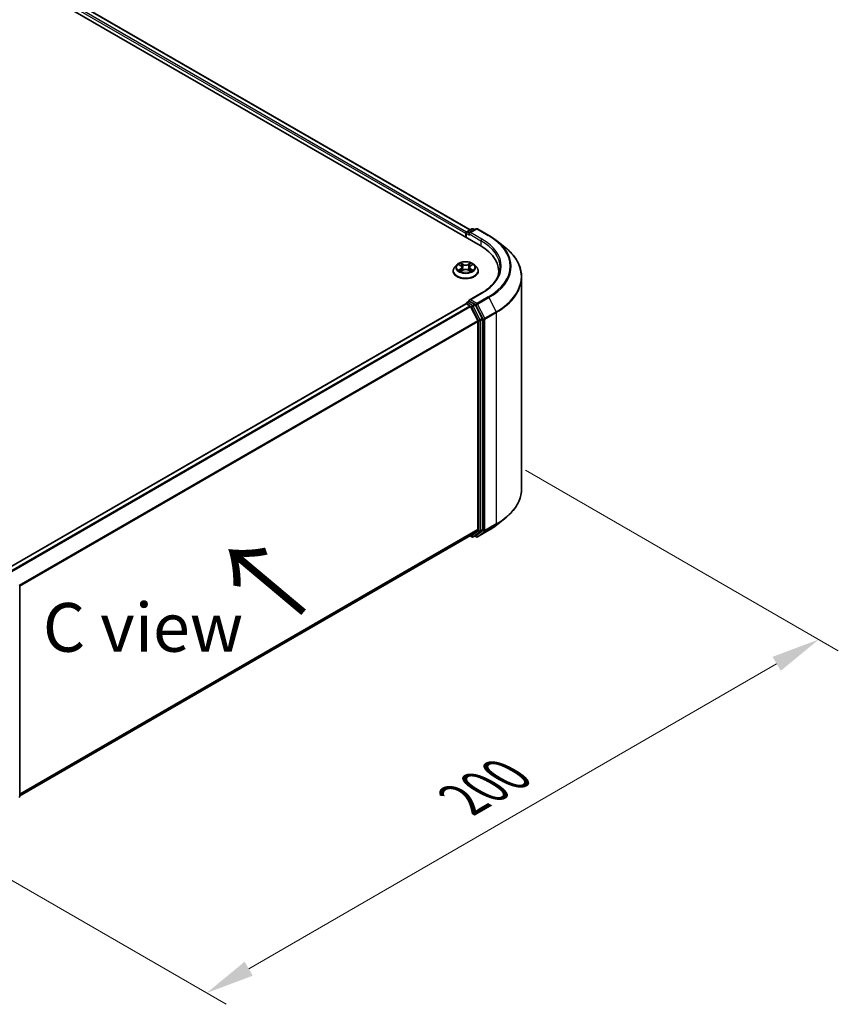
# Model space of a CAD drawing. Units: millimetres. Extents: x 10 to 6772, y 5 to 1410.
# Drawn here: x 70 to 98, y 98 to 132 of the extents above; entities that cross this region are included whole.
import ezdxf

# ---------------------------------------------------------------- set-up
doc = ezdxf.new("R2010")
doc.units = ezdxf.units.MM
doc.header["$LTSCALE"] = 0.666667
doc.layers.get('Defpoints').update_dxf_attribs({"lineweight": 25})
for name, color, linetype, lineweight in [('Dimension (ISO)', 7, 'Continuous', 18), ('Symbol (ISO)', 7, 'Continuous', 18), ('Visible (ISO)', 7, 'Continuous', 35), ('Visible Narrow (ISO)', 7, 'Continuous', 25)]:
    doc.layers.add(name, color=color, linetype=linetype, lineweight=lineweight)
doc.styles.add('Note Text (TK)', font='MS PGothic.ttf')
doc.dimstyles.new('Default - Method 1b (TK)', dxfattribs={"dimscale": 0.666667, "dimtxt": 2.5, "dimasz": 2.5, "dimexe": 1, "dimexo": 1.5, "dimgap": 1, "dimtad": 1, "dimtoh": 1, "dimrnd": 1e-08, "dimdsep": 46, "dimtxsty": 'Note Text (TK)', "dimcen": 0.09, "dimdle": 5, "dimclrd": 100, "dimclre": 100, "dimclrt": 7, "dimadec": 1, "dimazin": 1, "dimtfac": 1, "dimtmove": 0, "dimatfit": 3, "dimfxl": 0, "dimtolj": 1, "dimlwd": -1, "dimlwe": -1, "dimarcsym": 0})

# ---------------------------------------------------------------- blocks, each defined once
blk = doc.blocks.new('*D13')
at = {"layer": 'Defpoints', "color": 0, "transparency": 16777216}
for p in [(86.387, 117.003), (97.423, 110.631), (65.435, 104.907)]:
    blk.add_point(p, dxfattribs=at)
at = {"layer": 'Dimension (ISO)', "color": 100, "transparency": 16777216}
for p, q in [((87.387, 116.426), (98.09, 110.246)), ((77.915, 99.368), (95.98, 109.798)), ((66.435, 104.329), (77.139, 98.15))]:
    blk.add_line(p, q, dxfattribs=at)
for points in [[(95.841, 110.038), (96.119, 109.557), (97.423, 110.631)], [(77.776, 99.609), (78.054, 99.128), (76.472, 98.535)]]:
    blk.add_solid(points, dxfattribs=at)
at = {"layer": 'Dimension (ISO)', "color": 7, "transparency": 16777216, "insert": (85.25, 105.158), "char_height": 1.66667, "attachment_point": 4, "rotation": 30, "style": 'Note Text (TK)'}
blk.add_mtext('\\A1;{\\Q-30.000;\\W0.816;\\H0.816x;200}', dxfattribs=at)

msp = doc.modelspace()

# ---------------------------------------------------------------- linework, layer by layer
at = {"layer": 'Visible (ISO)'}
for p, q in [((52.3094, 143.4625), (85.8315, 124.1085)), ((85.492, 124.6413), (53.0292, 143.3837)), ((85.3798, 124.5764), (85.5535, 124.6768)), ((85.7003, 124.6768), (85.4623, 124.5394)), ((85.598, 124.6768), (85.6491, 124.6473)), ((85.7447, 124.6768), (86.1323, 124.453)), ((85.3391, 124.5138), (85.3391, 124.3928)), ((85.3576, 124.3822), (85.3576, 124.538)), ((86.397, 124.2744), (86.6772, 124.0526)), ((85.0353, 123.4444), (84.9618, 123.3624)), ((85.1073, 123.4534), (85.1704, 123.4157)), ((85.2092, 123.3639), (85.2214, 123.2508)), ((85.4691, 123.3639), (85.4569, 123.2508)), ((85.5079, 123.4157), (85.571, 123.4534)), ((85.571, 123.4534), (85.571, 123.4534)), ((85.643, 123.4444), (85.7165, 123.3624)), ((84.9095, 123.2316), (84.9095, 123.2365)), ((85.1819, 123.2288), (85.2476, 123.2654)), ((85.4307, 123.2654), (85.4963, 123.2288)), ((85.7688, 123.2316), (85.7688, 123.2365)), ((86.4694, 123.1144), (86.4694, 123.2195)), ((87.2545, 115.7934), (87.2545, 123.0249)), ((85.8721, 122.4777), (85.4623, 122.2411)), ((69.6466, 113.0494), (85.3483, 122.1149)), ((85.3576, 122.1187), (85.3576, 122.1169)), ((85.3706, 122.1127), (85.4816, 122.0486)), ((85.3798, 122.1572), (85.4545, 122.2003)), ((85.6491, 122.097), (85.4753, 122.1973)), ((85.5057, 122.0216), (85.7509, 121.5403)), ((85.908, 121.6091), (85.6732, 122.07)), ((85.7582, 121.5129), (85.7582, 114.4023)), ((85.9153, 114.394), (85.9153, 121.5817)), ((86.397, 114.5439), (86.6772, 114.7657)), ((85.7509, 114.3833), (85.5057, 114.1851)), ((85.6732, 114.1852), (85.908, 114.375)), ((85.7447, 114.1415), (86.1323, 114.3653)), ((70.0787, 105.2781), (85.5038, 114.1838)), ((85.492, 114.177), (85.5535, 114.1415)), ((85.598, 114.1415), (85.6713, 114.1839)), ((85.7003, 114.1415), (85.6491, 114.171)), ((70.0787, 112.449), (70.0787, 105.2613))]:
    msp.add_line(p, q, dxfattribs=at)
for centre, start, end in [((85.5758, 124.6383), 60, 120), ((85.7225, 124.6383), 60, 120), ((85.402, 124.538), 120, 180), ((85.402, 122.1187), 120, 180), ((85.5758, 114.18), 240, 300), ((85.7225, 114.18), 240, 300), ((70.0342, 105.2613), 308.94828, 0)]:
    msp.add_arc(centre, 0.0444, start, end, dxfattribs=at)
for centre, major_axis, start_param, end_param in [((85.3706, 124.5319), (-0.0222, -0.0385), 4.0083564, 5.4977871), ((85.5068, 124.5138), (-0.0629, 0), 4.712389, 6.2831853), ((85.4753, 124.4956), (-0.0222, 0.0385), 0.7853982, 2.3561945), ((84.2916, 123.2195), (2.1778, 0), 6.1711605, 7.0685835), ((84.2916, 122.9775), (2.2222, 0), 0.1529658, 0.2006295), ((85.3706, 122.0764), (-0.0222, 0.0385), 5.4977871, 6.2831853), ((85.5068, 122.2155), (-0.0629, 0), 4.712389, 6.2831853), ((85.4753, 122.2336), (-0.0222, -0.0385), 5.4977871, 6.1236372), ((85.4816, 122.0123), (0.0222, -0.0385), 1.4801364, 2.3561945), ((85.6491, 122.0607), (0.0222, -0.0385), 1.4801364, 2.3561945), ((85.8839, 121.5998), (0.0222, -0.0385), 0.7853982, 1.4801364), ((85.7267, 121.531), (0.0222, -0.0385), 0.7853982, 1.4801364), ((85.7267, 114.4205), (0.0222, -0.0385), 0.0906599, 0.7853982), ((85.8839, 114.4121), (0.0222, -0.0385), 0.0906599, 0.7853982), ((85.4816, 114.2223), (0.0222, -0.0385), 0, 0.0906599), ((85.6491, 114.2224), (0.0222, -0.0385), 0, 0.0906599)]:
    msp.add_ellipse(centre, major_axis=major_axis, ratio=0.5773503, start_param=start_param, end_param=end_param, dxfattribs=at)
for points, knots in [([(86.1323, 124.453), (86.1515, 124.442), (86.1704, 124.4307), (86.2075, 124.4079), (86.2258, 124.3963), (86.2618, 124.3728), (86.2794, 124.3609), (86.3141, 124.3367), (86.3312, 124.3245), (86.3646, 124.2997), (86.381, 124.2871), (86.397, 124.2744)], [3.14159265, 3.14159265, 3.14159265, 3.14159265, 3.17264484, 3.17264484, 3.20369702, 3.20369702, 3.2347492, 3.2347492, 3.26580139, 3.26580139, 3.29685357, 3.29685357, 3.29685357, 3.29685357]), ([(87.2545, 123.0249), (87.2545, 123.0989), (87.2464, 123.1729), (87.2143, 123.3195), (87.1902, 123.392), (87.1267, 123.5344), (87.0873, 123.6042), (86.9939, 123.74), (86.9399, 123.8059), (86.8184, 123.9331), (86.7509, 123.9943), (86.6772, 124.0526)], [2.35619449, 2.35619449, 2.35619449, 2.35619449, 2.48222194, 2.48222194, 2.60824939, 2.60824939, 2.73427684, 2.73427684, 2.86030429, 2.86030429, 2.98633174, 2.98633174, 2.98633174, 2.98633174]), ([(84.9618, 123.3624), (84.9552, 123.355), (84.9491, 123.3474), (84.9382, 123.3316), (84.9333, 123.3235), (84.9248, 123.3069), (84.9212, 123.2984), (84.9154, 123.2811), (84.9132, 123.2723), (84.9103, 123.2545), (84.9095, 123.2455), (84.9095, 123.2365)], [3.4494242, 3.4494242, 3.4494242, 3.4494242, 3.54493753, 3.54493753, 3.64045085, 3.64045085, 3.73596417, 3.73596417, 3.83147749, 3.83147749, 3.92699082, 3.92699082, 3.92699082, 3.92699082]), ([(85.643, 123.4444), (85.6248, 123.4647), (85.6017, 123.4825), (85.5472, 123.5131), (85.5155, 123.5257), (85.4474, 123.5441), (85.411, 123.5499), (85.3374, 123.5544), (85.3, 123.5531), (85.2278, 123.5435), (85.193, 123.5352), (85.1289, 123.5121), (85.0997, 123.4972), (85.06, 123.4688), (85.0467, 123.4571), (85.0353, 123.4444)], [1.2629648, 1.2629648, 1.2629648, 1.2629648, 1.5839777, 1.5839777, 1.9184063, 1.9184063, 2.2514838, 2.2514838, 2.5827972, 2.5827972, 2.9145331, 2.9145331, 3.2485111, 3.2485111, 3.4494242, 3.4494242, 3.4494242, 3.4494242]), ([(85.1218, 123.4447), (85.113, 123.4547), (85.0995, 123.4605), (85.0866, 123.4633), (85.0865, 123.4633), (85.0863, 123.4633)], [0.001902216, 0.001902216, 0.001902216, 0.001902216, 0.032055974, 0.032055974, 0.032394303, 0.032394303, 0.032394303, 0.032394303]), ([(85.0863, 123.4633), (85.0865, 123.4633), (85.0866, 123.4632), (85.0879, 123.4627), (85.0891, 123.4623), (85.0903, 123.4618)], [-0.0323943032, -0.0323943032, -0.0323943032, -0.0323943032, -0.0320559737, -0.0320559737, -0.0289727583, -0.0289727583, -0.0289727583, -0.0289727583]), ([(85.1686, 123.5102), (85.1685, 123.5102), (85.1685, 123.5103), (85.1683, 123.5104), (85.1682, 123.5105), (85.1682, 123.5106)], [-0.00023059908, -0.00023059908, -0.00023059908, -0.00023059908, 0, 0, 0.00033832945, 0.00033832945, 0.00033832945, 0.00033832945]), ([(85.1682, 123.5106), (85.1682, 123.5105), (85.1683, 123.5104), (85.1683, 123.5103), (85.1684, 123.5102), (85.1684, 123.5101)], [-0.00033832945, -0.00033832945, -0.00033832945, -0.00033832945, 0, 0, 0.00024151791, 0.00024151791, 0.00024151791, 0.00024151791]), ([(85.2092, 123.3639), (85.2088, 123.3679), (85.2079, 123.3719), (85.2051, 123.3797), (85.2032, 123.3835), (85.1987, 123.3908), (85.196, 123.3943), (85.1899, 123.401), (85.1864, 123.4042), (85.1789, 123.4102), (85.1748, 123.4131), (85.1704, 123.4157)], [0.84730152, 0.84730152, 0.84730152, 0.84730152, 0.98850982, 0.98850982, 1.12971813, 1.12971813, 1.27092643, 1.27092643, 1.41213473, 1.41213473, 1.55334303, 1.55334303, 1.55334303, 1.55334303]), ([(85.4307, 123.2654), (85.4208, 123.2709), (85.4095, 123.2755), (85.3854, 123.2824), (85.3724, 123.2848), (85.3459, 123.2872), (85.3324, 123.2872), (85.3059, 123.2848), (85.2929, 123.2824), (85.2687, 123.2755), (85.2575, 123.2709), (85.2476, 123.2654)], [1.5882496, 1.5882496, 1.5882496, 1.5882496, 1.8954276, 1.8954276, 2.2026055, 2.2026055, 2.5097835, 2.5097835, 2.8169614, 2.8169614, 3.1241394, 3.1241394, 3.1241394, 3.1241394]), ([(85.5079, 123.4157), (85.5035, 123.4131), (85.4994, 123.4102), (85.4918, 123.4042), (85.4884, 123.401), (85.4823, 123.3943), (85.4796, 123.3908), (85.4751, 123.3835), (85.4732, 123.3797), (85.4704, 123.3719), (85.4695, 123.3679), (85.4691, 123.3639)], [3.15904595, 3.15904595, 3.15904595, 3.15904595, 3.30025425, 3.30025425, 3.44146255, 3.44146255, 3.58267086, 3.58267086, 3.72387916, 3.72387916, 3.86508746, 3.86508746, 3.86508746, 3.86508746]), ([(85.4919, 123.4791), (85.5002, 123.4906), (85.5049, 123.5025), (85.51, 123.5104), (85.5101, 123.5105), (85.5101, 123.5106)], [0, 0, 0, 0, 0.032055974, 0.032055974, 0.032394303, 0.032394303, 0.032394303, 0.032394303]), ([(85.5101, 123.5106), (85.5101, 123.5105), (85.51, 123.5104), (85.5091, 123.5097), (85.5083, 123.5089), (85.5075, 123.5082)], [-0.0323943032, -0.0323943032, -0.0323943032, -0.0323943032, -0.0320559737, -0.0320559737, -0.0289727583, -0.0289727583, -0.0289727583, -0.0289727583]), ([(85.5919, 123.4633), (85.5918, 123.4633), (85.5917, 123.4633), (85.5914, 123.4632), (85.5913, 123.4632), (85.5912, 123.4632)], [-0.00033832945, -0.00033832945, -0.00033832945, -0.00033832945, 0, 0, 0.00024151791, 0.00024151791, 0.00024151791, 0.00024151791]), ([(85.5913, 123.4631), (85.5914, 123.4631), (85.5915, 123.4632), (85.5917, 123.4632), (85.5918, 123.4633), (85.5919, 123.4633)], [-0.00023059908, -0.00023059908, -0.00023059908, -0.00023059908, 0, 0, 0.00033832945, 0.00033832945, 0.00033832945, 0.00033832945]), ([(85.7688, 123.2365), (85.7688, 123.2455), (85.768, 123.2545), (85.7651, 123.2723), (85.7629, 123.2811), (85.7571, 123.2984), (85.7535, 123.3069), (85.745, 123.3235), (85.7401, 123.3316), (85.7291, 123.3474), (85.7231, 123.355), (85.7165, 123.3624)], [0.78539816, 0.78539816, 0.78539816, 0.78539816, 0.88091149, 0.88091149, 0.97642481, 0.97642481, 1.07193813, 1.07193813, 1.16745145, 1.16745145, 1.26296478, 1.26296478, 1.26296478, 1.26296478]), ([(86.5138, 123.3646), (86.5138, 123.3001), (86.505, 123.2356), (86.4699, 123.1077), (86.4436, 123.0442), (86.3736, 122.9198), (86.3299, 122.8588), (86.2259, 122.741), (86.1656, 122.6842), (86.0298, 122.5763), (85.9543, 122.5252), (85.8721, 122.4777)], [3.92699082, 3.92699082, 3.92699082, 3.92699082, 4.08407045, 4.08407045, 4.24115008, 4.24115008, 4.39822972, 4.39822972, 4.55530935, 4.55530935, 4.71238898, 4.71238898, 4.71238898, 4.71238898]), ([(84.9095, 123.2316), (84.9095, 123.2051), (84.9165, 123.1786), (84.9436, 123.128), (84.9642, 123.1039), (85.0173, 123.0602), (85.0503, 123.0408), (85.125, 123.0091), (85.1666, 122.9969), (85.2543, 122.9808), (85.3002, 122.9769), (85.3918, 122.9777), (85.4375, 122.9825), (85.524, 123.0002), (85.5649, 123.0132), (85.638, 123.0463), (85.6701, 123.0664), (85.7219, 123.1121), (85.7416, 123.1376), (85.7637, 123.1864), (85.7688, 123.209), (85.7688, 123.2316)], [3.9269908, 3.9269908, 3.9269908, 3.9269908, 4.2267014, 4.2267014, 4.5391124, 4.5391124, 4.8636054, 4.8636054, 5.1893334, 5.1893334, 5.5140838, 5.5140838, 5.8384387, 5.8384387, 6.1632728, 6.1632728, 6.4890702, 6.4890702, 6.8129852, 6.8129852, 7.0685835, 7.0685835, 7.0685835, 7.0685835]), ([(85.087, 123.2661), (85.0869, 123.2661), (85.0868, 123.2661), (85.0866, 123.266), (85.0865, 123.2659), (85.0863, 123.2659)], [-0.00023059908, -0.00023059908, -0.00023059908, -0.00023059908, 0, 0, 0.00033832945, 0.00033832945, 0.00033832945, 0.00033832945]), ([(85.0863, 123.2659), (85.0865, 123.2659), (85.0866, 123.266), (85.0869, 123.266), (85.087, 123.266), (85.0871, 123.2661)], [-0.00033832945, -0.00033832945, -0.00033832945, -0.00033832945, 0, 0, 0.00024151791, 0.00024151791, 0.00024151791, 0.00024151791]), ([(85.1359, 123.2605), (85.1386, 123.2583), (85.1415, 123.256), (85.1477, 123.2516), (85.1511, 123.2494), (85.1581, 123.245), (85.1619, 123.2428), (85.1697, 123.2385), (85.1738, 123.2365), (85.1807, 123.2333), (85.1832, 123.2321), (85.1859, 123.231)], [4.53491661, 4.53491661, 4.53491661, 4.53491661, 4.60506204, 4.60506204, 4.67520747, 4.67520747, 4.7453529, 4.7453529, 4.81549833, 4.81549833, 4.85637589, 4.85637589, 4.85637589, 4.85637589]), ([(85.1846, 123.2303), (85.1774, 123.2307), (85.173, 123.2261), (85.1683, 123.2188), (85.1682, 123.2188), (85.1682, 123.2187)], [0.002431037, 0.002431037, 0.002431037, 0.002431037, 0.032055974, 0.032055974, 0.032394303, 0.032394303, 0.032394303, 0.032394303]), ([(85.1682, 123.2187), (85.1682, 123.2187), (85.1683, 123.2188), (85.1692, 123.2196), (85.17, 123.2202), (85.1707, 123.2209)], [-0.0323943032, -0.0323943032, -0.0323943032, -0.0323943032, -0.0320559737, -0.0320559737, -0.0289727583, -0.0289727583, -0.0289727583, -0.0289727583]), ([(85.4924, 123.231), (85.4951, 123.2321), (85.4976, 123.2333), (85.5044, 123.2365), (85.5086, 123.2385), (85.5164, 123.2428), (85.5202, 123.245), (85.5272, 123.2494), (85.5306, 123.2516), (85.5368, 123.256), (85.5397, 123.2583), (85.5424, 123.2605)], [6.13919839, 6.13919839, 6.13919839, 6.13919839, 6.18007596, 6.18007596, 6.25022139, 6.25022139, 6.32036682, 6.32036682, 6.39051225, 6.39051225, 6.46065768, 6.46065768, 6.46065768, 6.46065768]), ([(85.5097, 123.219), (85.5098, 123.219), (85.5098, 123.2189), (85.51, 123.2188), (85.5101, 123.2187), (85.5101, 123.2187)], [-0.00023059908, -0.00023059908, -0.00023059908, -0.00023059908, 0, 0, 0.00033832945, 0.00033832945, 0.00033832945, 0.00033832945]), ([(85.5101, 123.2187), (85.5101, 123.2188), (85.51, 123.2188), (85.5099, 123.219), (85.5099, 123.219), (85.5099, 123.2191)], [-0.00033832945, -0.00033832945, -0.00033832945, -0.00033832945, 0, 0, 0.00024151791, 0.00024151791, 0.00024151791, 0.00024151791]), ([(85.5549, 123.2664), (85.5636, 123.268), (85.578, 123.2688), (85.5917, 123.266), (85.5918, 123.2659), (85.5919, 123.2659)], [0, 0, 0, 0, 0.032055974, 0.032055974, 0.032394303, 0.032394303, 0.032394303, 0.032394303]), ([(85.5919, 123.2659), (85.5918, 123.2659), (85.5917, 123.266), (85.5904, 123.2665), (85.5892, 123.2669), (85.588, 123.2673)], [-0.0323943032, -0.0323943032, -0.0323943032, -0.0323943032, -0.0320559737, -0.0320559737, -0.0289727583, -0.0289727583, -0.0289727583, -0.0289727583]), ([(85.4545, 122.2003), (85.4564, 122.2014), (85.4596, 122.202), (85.4671, 122.2011), (85.4714, 122.1996), (85.4753, 122.1973)], [0.038953354, 0.038953354, 0.038953354, 0.038953354, 0.050334548, 0.050334548, 0.061715743, 0.061715743, 0.061715743, 0.061715743]), ([(87.2545, 115.7934), (87.2545, 115.7194), (87.2464, 115.6454), (87.2143, 115.4988), (87.1902, 115.4263), (87.1267, 115.2839), (87.0873, 115.2141), (86.9939, 115.0783), (86.9399, 115.0124), (86.8184, 114.8852), (86.7509, 114.824), (86.6772, 114.7657)], [3.92699082, 3.92699082, 3.92699082, 3.92699082, 4.05301827, 4.05301827, 4.17904572, 4.17904572, 4.30507316, 4.30507316, 4.43110061, 4.43110061, 4.55712806, 4.55712806, 4.55712806, 4.55712806]), ([(86.1323, 114.3653), (86.1515, 114.3763), (86.1704, 114.3876), (86.2075, 114.4104), (86.2258, 114.422), (86.2618, 114.4455), (86.2794, 114.4574), (86.3141, 114.4816), (86.3312, 114.4938), (86.3646, 114.5186), (86.381, 114.5312), (86.397, 114.5439)], [1.57079633, 1.57079633, 1.57079633, 1.57079633, 1.60184851, 1.60184851, 1.63290069, 1.63290069, 1.66395288, 1.66395288, 1.69500506, 1.69500506, 1.72605724, 1.72605724, 1.72605724, 1.72605724])]:
    msp.add_open_spline(points, degree=3, knots=knots, dxfattribs=at)
for points in [[(85.0903, 123.4618), (85.0961, 123.4594), (85.1019, 123.4566), (85.1073, 123.4534)], [(85.5075, 123.5082), (85.5002, 123.5014), (85.4928, 123.4929), (85.4844, 123.4848)], [(85.1707, 123.2209), (85.1744, 123.224), (85.1781, 123.2267), (85.1819, 123.2288)], [(85.588, 123.2673), (85.5767, 123.2712), (85.5654, 123.2736), (85.5568, 123.2752)]]:
    msp.add_open_spline(points, degree=3, dxfattribs=at)
at = {"layer": 'Visible Narrow (ISO)'}
for p, q in [((85.3391, 124.5138), (52.8646, 143.2629)), ((85.3698, 124.5686), (52.896, 143.3174)), ((85.479, 124.6337), (53.007, 143.3815)), ((85.402, 124.5742), (85.5758, 124.6746)), ((85.5068, 124.5501), (85.7225, 124.6746)), ((85.5758, 124.6746), (85.6361, 124.6397)), ((85.7225, 124.6746), (86.1101, 124.4508)), ((85.3706, 124.5198), (85.4753, 124.4593)), ((85.3706, 124.3747), (85.3706, 124.5198)), ((85.4623, 124.5394), (85.402, 124.5742)), ((85.4439, 124.5138), (85.8629, 124.2718)), ((85.8944, 124.3263), (85.5068, 124.5501)), ((85.8629, 124.2718), (85.8629, 124.09)), ((85.0863, 123.4633), (85.1666, 123.4154)), ((85.1666, 123.3139), (85.0863, 123.2659)), ((85.1215, 123.2752), (85.1719, 123.3054)), ((85.2512, 123.4642), (85.1682, 123.5106)), ((85.1719, 123.3054), (85.1771, 123.2349)), ((85.1939, 123.4848), (85.2461, 123.4557)), ((85.2386, 123.3508), (85.2121, 123.4465)), ((85.2461, 123.4557), (85.2386, 123.3508)), ((85.5101, 123.5106), (85.427, 123.4642)), ((85.4322, 123.4557), (85.4844, 123.4848)), ((85.4322, 123.4557), (85.4397, 123.3508)), ((85.4662, 123.4465), (85.4397, 123.3508)), ((85.5064, 123.3054), (85.5012, 123.2349)), ((85.5064, 123.3054), (85.5568, 123.2752)), ((85.5117, 123.4154), (85.5919, 123.4633)), ((85.5919, 123.2659), (85.5117, 123.3139)), ((85.1482, 123.2513), (85.1429, 123.2598)), ((85.1682, 123.2187), (85.2512, 123.265)), ((85.1775, 123.2288), (85.1776, 123.2288)), ((85.1777, 123.2262), (85.1777, 123.2262)), ((85.427, 123.265), (85.5101, 123.2187)), ((85.5005, 123.2262), (85.5005, 123.2262)), ((85.5007, 123.2288), (85.5007, 123.2288)), ((85.5354, 123.2598), (85.5301, 123.2513)), ((85.5068, 122.2518), (85.8944, 122.4755)), ((86.1101, 122.351), (85.7225, 122.1272)), ((85.7466, 122.1002), (86.1342, 122.324)), ((86.1342, 122.324), (86.3794, 121.8427)), ((69.6596, 113.0419), (85.3706, 122.1127)), ((69.7706, 112.9779), (85.4816, 122.0486)), ((69.8061, 112.9574), (85.5057, 122.0216)), ((85.402, 122.155), (85.4753, 122.1973)), ((85.5758, 122.0547), (85.402, 122.155)), ((85.505, 122.023), (85.5443, 122.0002)), ((85.7225, 122.1272), (85.5068, 122.2518)), ((85.5443, 122.0002), (85.7791, 121.5393)), ((85.6491, 122.097), (85.5758, 122.0547)), ((85.5999, 122.0277), (85.6732, 122.07)), ((85.8347, 121.5668), (85.5999, 122.0277)), ((85.6491, 122.097), (85.6911, 122.0728)), ((85.6911, 122.0728), (85.9363, 121.5915)), ((85.9918, 121.6189), (85.7466, 122.1002)), ((85.908, 121.6091), (85.8347, 121.5668)), ((86.3794, 121.8427), (85.9918, 121.6189)), ((85.9991, 121.5915), (86.3867, 121.8153)), ((86.3867, 121.8153), (86.3867, 114.5838)), ((70.066, 112.4846), (85.7509, 121.5403)), ((70.0774, 112.4595), (85.7582, 121.5129)), ((85.7791, 121.5393), (85.7791, 114.3517)), ((85.842, 121.5393), (85.9153, 121.5817)), ((85.842, 114.3517), (85.842, 121.5393)), ((85.9363, 121.5915), (85.9363, 114.36)), ((85.9991, 114.36), (85.9991, 121.5915)), ((85.9918, 114.341), (86.3794, 114.5648)), ((86.3867, 114.5838), (85.9991, 114.36)), ((86.1342, 114.3666), (86.3794, 114.5648)), ((70.0787, 105.3498), (85.7582, 114.4023)), ((70.0787, 105.335), (85.7509, 114.3833)), ((85.7791, 114.3517), (85.5443, 114.1619)), ((85.5999, 114.1429), (85.8347, 114.3326)), ((85.9363, 114.36), (85.6911, 114.1618)), ((86.1342, 114.3666), (85.7466, 114.1428)), ((85.7466, 114.1428), (85.9918, 114.341)), ((85.8347, 114.3326), (85.908, 114.375)), ((85.9153, 114.394), (85.842, 114.3517)), ((70.0787, 105.2783), (85.5057, 114.1851)), ((85.5443, 114.1619), (85.505, 114.1846)), ((85.6732, 114.1852), (85.5999, 114.1429)), ((85.6911, 114.1618), (85.6621, 114.1786))]:
    msp.add_line(p, q, dxfattribs=at)
for centre, major_axis, ratio, start_param, end_param in [((85.5758, 124.6383), (-0.0222, 0.0385), 0.5773503, 5.4977871, 6.2831853), ((85.5758, 124.6383), (0.0222, 0.0385), 0.5773503, 0, 0.7853982), ((85.7225, 124.6383), (-0.0222, 0.0385), 0.5773503, 5.4977871, 6.2831853), ((85.7225, 124.6383), (0.0222, 0.0385), 0.5773503, 0, 0.7853982), ((85.402, 124.538), (-0.0444, 0), 0.5773503, 0, 0.7853982), ((85.402, 124.538), (0.0222, 0.0385), 0.5773503, 0.7853982, 2.3561945), ((85.402, 124.538), (-0.0222, 0.0385), 0.5773503, 5.4977871, 6.2831853), ((85.8944, 124.29), (0.0222, 0.0385), 0.5773503, 0.7853982, 2.3561945), ((84.2916, 123.4009), (2.2667, 0), 0.5773503, 5.4977871, 7.0685835), ((86.1101, 124.4145), (0.0222, 0.0385), 0.5773503, 0, 0.7853982), ((84.2916, 123.4009), (2.5718, 0), 0.5773503, 5.4977871, 7.0685835), ((84.2916, 123.3646), (2.2222, 0), 0.5773503, 0, 0.7853982), ((84.2916, 123.3879), (2.6059, 0), 0.5773503, 5.4977871, 6.9133226), ((84.2916, 123.0481), (2.9527, 0), 0.5773503, 5.4977871, 6.9133226), ((85.3391, 123.2497), (-0.4248, 0), 0.5773503, 5.8056187, 9.9023446), ((85.3391, 123.3536), (-0.3421, 0), 0.5773503, 5.8056187, 9.9023446), ((85.3391, 123.3646), (-0.3052, 0), 0.5773503, 5.3071026, 5.6884717), ((85.3391, 123.331), (0.2388, 0), 0.5773503, 2.1762943, 2.4206222), ((85.1666, 123.4093), (0.0038, 0.00636), 0.5873385, 0, 0.7942785), ((85.0756, 123.3646), (0.1265, 0), 0.5773503, 5.5152404, 7.0511302), ((85.1666, 123.3078), (0.0038, -0.00636), 0.5873385, 0.8637843, 2.3473142), ((85.0756, 123.3591), (0.1339, 0), 0.5773503, 5.5152404, 6.3450887), ((85.1888, 123.4822), (-0.00605, -0.00427), 0.1849737, 1.043317, 2.4384992), ((85.1692, 123.4514), (0.0314, -0.0627), 0.5476269, 1.2270205, 1.8422764), ((85.207, 123.4439), (-0.00714, -0.00198), 0.2229178, 3.8515805, 5.2070037), ((85.2335, 123.3482), (-0.00714, -0.00198), 0.2228845, 3.8515738, 5.2026198), ((85.2512, 123.4582), (-0.00361, -0.00647), 0.5671862, 3.9184152, 5.401945), ((85.3391, 123.5113), (0.1339, 0), 0.5773503, 3.9444441, 5.4803339), ((85.3391, 123.5168), (-0.1265, 0), 0.5773503, 0.8028515, 2.3387412), ((85.3391, 123.2124), (0.1265, 0), 0.5773503, 0.8028515, 2.3387412), ((85.427, 123.4582), (0.00361, -0.00647), 0.5671862, 0.8812403, 2.3647701), ((85.4448, 123.3482), (-0.00714, 0.00198), 0.2228845, 4.2221582, 5.5732041), ((85.6027, 123.3646), (-0.1265, 0), 0.5773503, 5.5152404, 7.0511302), ((85.5091, 123.4514), (-0.0314, -0.0627), 0.5476269, 4.4409089, 5.0561648), ((85.4713, 123.4439), (-0.00714, 0.00198), 0.2229178, 4.2177743, 5.5731974), ((85.6027, 123.3591), (-0.1339, 0), 0.5773503, 6.221282, 7.0511302), ((85.3391, 123.331), (0.2388, 0), 0.5773503, 0.7209705, 0.9652983), ((85.4895, 123.4822), (-0.00605, 0.00427), 0.1849737, 0.7030935, 2.0982756), ((85.5117, 123.3078), (-0.0038, -0.00636), 0.5873385, 3.9358711, 5.419401), ((85.5117, 123.4093), (-0.0038, 0.00636), 0.5873385, 5.4889069, 6.2831853), ((85.3391, 123.3646), (-0.3052, 0), 0.5773503, 3.7363063, 4.1176753), ((85.3391, 123.2365), (-0.4296, 0), 0.5773503, 0, 3.1415927), ((85.3391, 123.2316), (0.4296, 0), 0.5773503, 3.1415927, 6.2831853), ((85.3391, 123.3646), (0.3052, 0), 0.5773503, 3.7363063, 4.1176753), ((85.1268, 123.2728), (-0.00142, -0.00727), 0.7797536, 4.5269049, 5.922087), ((85.1041, 123.2176), (-0.0234, -0.0558), 0.7122196, 2.6720097, 3.2872655), ((85.1482, 123.2574), (-0.0063, -0.0039), 0.7297361, 5.1634453, 5.7754826), ((85.2512, 123.2589), (-0.00361, 0.00647), 0.5671862, 5.5063628, 6.2831853), ((85.427, 123.2589), (0.00361, 0.00647), 0.5671862, 0, 0.7768225), ((85.3391, 123.3646), (0.3052, 0), 0.5773503, 5.3071026, 5.6884717), ((85.5742, 123.2176), (0.0234, -0.0558), 0.7122196, 2.9959198, 3.6111756), ((85.5301, 123.2574), (-0.0063, 0.0039), 0.7297361, 3.6492954, 4.2613326), ((85.5515, 123.2728), (0.00142, -0.00727), 0.7797536, 0.3610983, 1.7562804), ((84.2916, 123.0249), (2.963, 0), 0.5773503, 5.4977871, 6.2831853), ((85.8944, 122.4393), (-0.0222, 0.0385), 0.5773503, 5.4977871, 6.2831853), ((86.1101, 122.3147), (0.0222, -0.0385), 0.5773503, 1.4801364, 2.3561945), ((85.402, 122.1187), (-0.0444, 0), 0.5773503, 0, 0.0701236), ((85.402, 122.1187), (0.0222, 0.0385), 0.5773503, 0.7853982, 2.061679), ((85.402, 122.1187), (-0.0222, 0.0385), 0.5773503, 5.4977871, 6.2831853), ((85.5758, 122.0184), (0.0222, 0.0385), 0.5773503, 0.7853982, 2.3561945), ((85.5758, 122.0184), (-0.0396, -0.0202), 0.0739221, 0.617421, 2.1882173), ((85.5758, 122.0184), (-0.0222, 0.0385), 0.5773503, 4.6217291, 5.4977871), ((85.7225, 122.0909), (0.0222, 0.0385), 0.5773503, 0.7853982, 2.3561945), ((85.7225, 122.0909), (-0.0396, -0.0202), 0.0739221, 0.617421, 2.1882173), ((85.7225, 122.0909), (-0.0222, 0.0385), 0.5773503, 4.6217291, 5.4977871), ((85.9677, 121.6096), (0.0396, 0.0202), 0.0739221, 3.7590136, 5.32981), ((85.9677, 121.6096), (-0.0222, 0.0385), 0.5773503, 3.9269908, 4.6217291), ((86.3553, 121.8334), (-0.0222, 0.0385), 0.5773503, 3.9269908, 4.6217291), ((85.8105, 121.5575), (0.0396, 0.0202), 0.0739221, 3.7590136, 5.32981), ((85.8105, 121.5575), (-0.0444, 0), 0.5773503, 0.7853982, 2.3561945), ((85.8105, 121.5575), (-0.0222, 0.0385), 0.5773503, 3.9269908, 4.6217291), ((85.9677, 121.6096), (-0.0444, 0), 0.5773503, 0.7853982, 2.3561945), ((84.2916, 115.7934), (2.963, 0), 0.5773503, 5.4977871, 6.2831853), ((84.2916, 115.4304), (-2.6059, 0), 0.5773503, 2.3561945, 2.5114554), ((84.2916, 115.7702), (2.9527, 0), 0.5773503, 5.4977871, 5.6530481), ((86.3553, 114.6019), (0.0222, -0.0385), 0.5773503, 0.0906599, 0.7853982), ((85.8105, 114.3698), (0.0444, 0), 0.5773503, 3.9269908, 5.4977871), ((85.8105, 114.3698), (0.0279, -0.0346), 0.8131434, 4.585045, 6.1558413), ((85.8105, 114.3698), (0.0222, -0.0385), 0.5773503, 0.0906599, 0.7853982), ((85.9677, 114.3782), (0.0444, 0), 0.5773503, 3.9269908, 5.4977871), ((85.9677, 114.3782), (0.0279, -0.0346), 0.8131434, 4.585045, 6.1558413), ((85.9677, 114.3782), (0.0222, -0.0385), 0.5773503, 0.0906599, 0.7853982), ((86.1101, 114.4038), (0.0222, -0.0385), 0.5773503, 0, 0.0906599), ((85.5758, 114.18), (-0.0222, -0.0385), 0.5773503, 5.4977871, 6.2831853), ((85.5758, 114.18), (0.0279, -0.0346), 0.8131434, 4.585045, 6.1558413), ((85.5758, 114.18), (0.0222, -0.0385), 0.5773503, 0, 0.0906599), ((85.7225, 114.18), (-0.0222, -0.0385), 0.5773503, 5.4977871, 6.2831853), ((85.7225, 114.18), (0.0279, -0.0346), 0.8131434, 4.585045, 6.1558413), ((85.7225, 114.18), (0.0222, -0.0385), 0.5773503, 0, 0.0906599), ((70.0342, 105.2613), (0.0444, 0), 0.5773503, 5.4977871, 6.2831853)]:
    msp.add_ellipse(centre, major_axis=major_axis, ratio=ratio, start_param=start_param, end_param=end_param, dxfattribs=at)
msp.add_ellipse((85.3391, 123.3646), major_axis=(0.3173, 0), ratio=0.5773503, dxfattribs=at)
for points in [[(85.1684, 123.5101), (85.1734, 123.5023), (85.1781, 123.4905), (85.1864, 123.4791)], [(85.1939, 123.4848), (85.1847, 123.4937), (85.1766, 123.503), (85.1686, 123.5102)], [(85.1864, 123.4791), (85.1939, 123.4687), (85.1998, 123.4566), (85.2032, 123.4444)], [(85.2032, 123.4444), (85.2121, 123.4125), (85.2209, 123.3806), (85.2298, 123.3487)], [(85.2298, 123.3487), (85.2372, 123.3218), (85.2459, 123.2954), (85.2563, 123.2699)], [(85.2634, 123.2729), (85.2537, 123.2982), (85.2456, 123.3243), (85.2386, 123.3508)], [(85.4397, 123.3508), (85.4327, 123.3243), (85.4246, 123.2982), (85.4149, 123.2729)], [(85.422, 123.2699), (85.4324, 123.2954), (85.4411, 123.3218), (85.4485, 123.3487)], [(85.4485, 123.3487), (85.4574, 123.3806), (85.4662, 123.4125), (85.4751, 123.4444)], [(85.4751, 123.4444), (85.4785, 123.4566), (85.4844, 123.4687), (85.4919, 123.4791)], [(85.5912, 123.4632), (85.5786, 123.4604), (85.5652, 123.4547), (85.5565, 123.4447)], [(85.571, 123.4534), (85.5775, 123.4573), (85.5845, 123.4605), (85.5913, 123.4631)], [(85.1215, 123.2752), (85.1121, 123.2735), (85.0993, 123.2707), (85.087, 123.2661)], [(85.0871, 123.2661), (85.1005, 123.2688), (85.1148, 123.268), (85.1234, 123.2664)], [(85.1234, 123.2664), (85.128, 123.2655), (85.1323, 123.2635), (85.1359, 123.2605)], [(85.5099, 123.2191), (85.5053, 123.2262), (85.5009, 123.2307), (85.4937, 123.2303)], [(85.4964, 123.2288), (85.5009, 123.2262), (85.5053, 123.2229), (85.5097, 123.219)], [(85.5424, 123.2605), (85.546, 123.2635), (85.5502, 123.2655), (85.5549, 123.2664)]]:
    msp.add_open_spline(points, degree=3, dxfattribs=at)

# ---------------------------------------------------------------- texts
at = {"layer": 'Symbol (ISO)', "color": 7, "insert": (79.9369, 111.5051), "char_height": 2.666667, "attachment_point": 4, "rotation": 140, "line_spacing_factor": 1.5, "style": 'Note Text (TK)'}
msp.add_mtext('\\fＭＳ Ｐゴシック|b0|i0;{\\H2.6667;→}', dxfattribs=at)
at = {"layer": 'Symbol (ISO)', "color": 7, "insert": (74.2972, 111.0452), "char_height": 1.666667, "attachment_point": 5, "line_spacing_factor": 1.5, "style": 'Note Text (TK)'}
msp.add_mtext('\\fＭＳ Ｐゴシック|b0|i0;C view', dxfattribs=at)

# ---------------------------------------------------------------- dimensions: what is measured, and where the dimension line sits
at = {"layer": 'Dimension (ISO)', "color": 100, "true_color": 0x00ff3f}
dim = msp.add_linear_dim(base=(97.4232, 110.6311), p1=(65.4354, 104.9068), p2=(86.3867, 117.003), angle=210, text='{\\Q-30.000;\\W0.816;\\H0.816x;<>}', dimstyle='Default - Method 1b (TK)', override={"dimgap": 1, "dimtoh": 0, "dimdec": 2, "dimlfac": 8.267028, "dimtol": 0, "dimlim": 0, "dimtp": 0, "dimtm": 0, "dimtdec": 2, "dimtofl": 0, "dimatfit": 1}, dxfattribs=at)
dim.commit()
dim.dimension.update_dxf_attribs({"geometry": '*D13', "text_midpoint": (86.9476, 104.583), "dimtype": 160})

doc.saveas('drawing.dxf')
